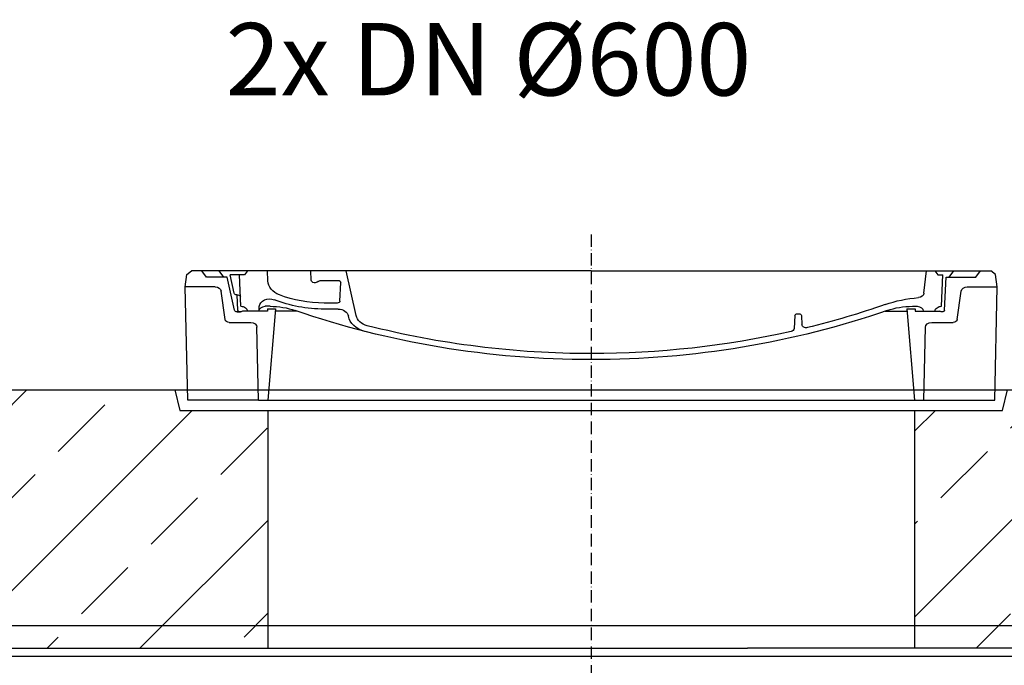
# Model space of a CAD drawing. Extents: x 29735 to 37759, y 76074 to 79956.
# Drawn here: x 31887 to 32838, y 79330 to 79955 of the extents above; entities that cross this region are included whole.
import ezdxf

# ---------------------------------------------------------------- set-up
doc = ezdxf.new("R2010")
doc.units = 0
doc.linetypes.add('ACAD_ISO10W100', pattern=[18, 12, -3, 0, -3])
doc.layers.get('0').update_dxf_attribs({"linetype": 'CONTINUOUS'})
for name, color, linetype in [('4N', 3, 'CONTINUOUS'), ('AM_0', 7, 'CONTINUOUS'), ('AM_4', 3, 'CONTINUOUS'), ('OSIE', 5, 'ACAD_ISO10W100')]:
    doc.layers.add(name, color=color, linetype=linetype)

msp = doc.modelspace()

# ---------------------------------------------------------------- hatches: boundary and pattern name
at = {"layer": 'AM_4'}
h = msp.add_hatch(dxfattribs=at)
h.set_pattern_fill('ANSI33', color=2, scale=20, style=0)
h.set_pattern_definition([(45, (51208.85, 12342.42), (-89.80256, 89.80256), []), (45, (51298.65, 12342.42), (-89.80256, 89.80256), [63.5, -31.75])])
h.paths.add_polyline_path([(30790.98, 79376.84), (30798.98, 79346.84), (30959.68, 79346.84), (30959.68, 79586.84), (30847.18, 79586.84), (30844.68, 79596.84), (30708.98, 79596.84), (30708.98, 79376.84)])
h.paths.add_polyline_path([(32041.48, 79576.84), (32036.48, 79596.84), (31874.68, 79596.84), (31872.18, 79586.84), (31759.68, 79586.84), (31759.68, 79346.84), (32126.48, 79346.84), (32126.48, 79576.84)])
h.paths.add_polyline_path([(33058.98, 79346.84), (33066.98, 79376.84), (33148.98, 79376.84), (33148.98, 79408.84), (33148.98, 79596.84), (32841.48, 79596.84), (32836.48, 79576.84), (32751.48, 79576.84), (32751.48, 79424.84), (32751.48, 79346.84)])

# ---------------------------------------------------------------- linework, layer by layer
at = {"color": 3, "ltscale": 4}
msp.add_line((33058.98, 79346.84), (32590.09, 79346.84), dxfattribs=at)
at = {"layer": '4N'}
msp.add_line((30708.98, 79596.84), (33148.98, 79596.84), dxfattribs=at)
at = {"layer": 'AM_0', "color": 0}
for p, q in [((32046.48, 79696.21), (32048.11, 79708.35)), ((32048.11, 79708.35), (32052.58, 79711.84)), ((32438.98, 79711.84), (32052.58, 79711.84)), ((32067.2, 79705.59), (32062.58, 79711.84)), ((32086.98, 79705.59), (32067.2, 79705.59)), ((32083.98, 79705.59), (32079.36, 79711.84)), ((32094.19, 79673.61), (32086.98, 79705.59)), ((32103.98, 79707.93), (32089.98, 79707.93)), ((32094.02, 79690.01), (32089.98, 79707.93)), ((32100.34, 79677.46), (32098.98, 79707.93)), ((32106.86, 79711.84), (32103.98, 79707.93)), ((32126.42, 79701.98), (32125.98, 79711.84)), ((32168.38, 79702.79), (32167.98, 79711.84)), ((32211.77, 79668.45), (32201.98, 79711.84)), ((32438.98, 79711.84), (32825.37, 79711.84)), ((32760.55, 79690.13), (32762.98, 79711.84)), ((32771.09, 79711.84), (32773.98, 79707.93)), ((32773.98, 79707.93), (32778.98, 79707.93)), ((32777.61, 79677.46), (32778.98, 79707.93)), ((32780.56, 79673.88), (32781.98, 79705.59)), ((32781.98, 79705.59), (32810.75, 79705.59)), ((32784.98, 79705.59), (32789.59, 79711.84)), ((32810.75, 79705.59), (32815.37, 79711.84)), ((32829.84, 79708.35), (32825.37, 79711.84)), ((32831.48, 79696.21), (32829.84, 79708.35)), ((32048.98, 79586.84), (32046.48, 79696.21)), ((32075.45, 79696.21), (32046.48, 79696.21)), ((32177.14, 79702.46), (32194.39, 79702.46)), ((32196.08, 79682.47), (32196.89, 79700.44)), ((32802.5, 79696.21), (32831.48, 79696.21)), ((32828.98, 79586.84), (32831.48, 79696.21)), ((32085.1, 79664.64), (32081.42, 79692.01)), ((32096.48, 79688.4), (32097.43, 79688.4)), ((32097.39, 79673.88), (32096.74, 79688.4)), ((32792.85, 79664.64), (32796.54, 79692.01)), ((32117.98, 79672.77), (32118.17, 79677.17)), ((32128.56, 79677.46), (32123.98, 79677.46)), ((32125.98, 79675.12), (32133.98, 79675.12)), ((32125.98, 79675.12), (32125.98, 79672.77)), ((32133.98, 79675.12), (32126.48, 79586.84)), ((32193.58, 79680.59), (32180.98, 79680.59)), ((32743.98, 79675.12), (32751.48, 79586.84)), ((32743.98, 79675.12), (32751.98, 79675.12)), ((32749.39, 79677.46), (32753.98, 79677.46)), ((32751.98, 79675.12), (32751.98, 79672.77)), ((32096.66, 79671.99), (32099.89, 79671.99)), ((32125.98, 79672.77), (32101.89, 79672.77)), ((32154.79, 79672.77), (32133.78, 79672.77)), ((32194.36, 79674.73), (32180.98, 79674.73)), ((32635.86, 79668.47), (32635.11, 79656.01)), ((32638.36, 79670.33), (32638.98, 79670.33)), ((32638.98, 79670.33), (32639.6, 79670.33)), ((32642.1, 79668.49), (32642.7, 79659.67)), ((32723.16, 79672.77), (32744.17, 79672.77)), ((32751.98, 79672.77), (32776.06, 79672.77)), ((32089.08, 79661.84), (32109.9, 79661.84)), ((32117.48, 79586.84), (32115.9, 79657.23)), ((32760.48, 79586.84), (32762.05, 79657.23)), ((32768.05, 79661.84), (32788.87, 79661.84)), ((32117.48, 79586.84), (32048.98, 79586.84)), ((32117.48, 79586.84), (32438.98, 79586.84)), ((32438.98, 79586.84), (32760.48, 79586.84)), ((32760.48, 79586.84), (32828.98, 79586.84))]:
    msp.add_line(p, q, dxfattribs=at)
at = {"layer": 'AM_0', "color": 3}
for p, q in [((31857, 79596.84), (32048.75, 79596.84)), ((32036.48, 79596.84), (32041.48, 79576.84)), ((32829.2, 79596.84), (33148.98, 79596.84)), ((32836.48, 79576.84), (32841.48, 79596.84)), ((32041.48, 79576.84), (32836.48, 79576.84)), ((32041.48, 79576.84), (32836.48, 79576.84)), ((32126.48, 79576.84), (32126.48, 79346.84)), ((32751.48, 79576.84), (32751.48, 79424.84)), ((32751.48, 79424.84), (32751.48, 79346.84)), ((31680.02, 79368.8), (33148.98, 79368.8)), ((31450.49, 79346.84), (32590.09, 79346.84)), ((33080.98, 79338.8), (31686.98, 79338.8))]:
    msp.add_line(p, q, dxfattribs=at)
at = {"layer": 'AM_0', "color": 0, "extrusion": (0, 0, -1)}
for centre, major_axis, start_param, end_param in [((32075.45, 79691.52), (-6, 0), 1.570796, 3.036873), ((32146.4, 79702.52), (20, 0), 2.029992, 3.106686), ((32171.92, 79702.89), (3.54, 0), 0.527665, 3.106686), ((32177.14, 79700.51), (-2.5, 0), 0.527665, 1.570796), ((32194.39, 79700.51), (2.5, 0), -1.570796, 0.034907), ((32802.5, 79691.52), (6, 0), 3.246312, 4.712389), ((32096.48, 79690.35), (-2.5, 0), 4.712389, 6.108652), ((32097.43, 79686.45), (2.5, 0), -1.570796, -0.034907), ((32128.17, 79676.9), (-10, 0), 0.034907, 2.045666), ((32180.98, 79757.15), (98, 0), 1.570796, 2.029992), ((32765.96, 79604.28), (105, 0), 4.291608, 4.609554), ((32754.57, 79690.54), (-6, 0), 3.228859, 4.609537), ((32100.55, 79672.77), (-6, 0), 1.535872, 3.141593), ((32123.98, 79672.77), (-6, 0), 0, 1.570796), ((32128.56, 79630.59), (60, 0), -1.570796, -1.151813), ((32180.98, 79757.15), (105.5, 0), 1.570796, 2.045666), ((32193.58, 79682.54), (-2.5, 0), 3.176499, 4.712389), ((32438.98, 80175.12), (-695.5, 0), 4.291608, 4.407305), ((32749.39, 79630.59), (-60, 0), 1.151813, 1.570796), ((32753.98, 79672.77), (6, 0), -1.570796, 0), ((32777.4, 79672.77), (6, 0), 3.141593, 4.747313), ((32096.66, 79673.95), (-2.5, 0), 4.712389, 6.108652), ((32099.89, 79673.95), (-2.5, 0), 3.785096, 6.248279), ((32438.98, 80175.12), (-703, 0), 4.712389, 5.13139), ((32194.36, 79666.92), (-10, 0), 1.570796, 2.999697), ((32227.53, 79670.62), (23.5, 0), 1.887242, 2.999697), ((32227.53, 79670.62), (-16, 0), -1.254351, -0.174533), ((32438.98, 80175.12), (703, 0), 1.151813, 1.570796), ((32638.36, 79668.38), (-2.5, 0), 0.047159, 1.570831), ((32639.6, 79668.38), (2.5, 0), 4.712354, 6.230005), ((32778.06, 79673.95), (2.5, 0), 0.034907, 2.49809), ((32089.08, 79664.96), (-4, 0), 4.712372, 6.178466), ((32109.9, 79657.15), (6, 0), -1.570796, -0.017453), ((32438.98, 80175.12), (695.5, 0), 1.570796, 1.887242), ((32631.11, 79656.16), (-4, 0), 3.188751, 4.430832), ((32646.7, 79659.83), (-4, 0), 4.407253, 6.230005), ((32768.05, 79657.15), (6, 0), 3.159046, 4.712372), ((32788.87, 79664.96), (4, 0), 0.10472, 1.570814), ((32438.98, 80175.12), (-695.5, 0), 4.430832, 4.712389)]:
    msp.add_ellipse(centre, major_axis=major_axis, ratio=0.78125, start_param=start_param, end_param=end_param, dxfattribs=at)
at = {"layer": 'OSIE'}
msp.add_line((32438.98, 79746.97), (32438.98, 79246.97), dxfattribs=at)

# ---------------------------------------------------------------- texts
at = {"layer": 'AM_4', "insert": (32085.68, 79951.27), "char_height": 70, "width": 1445.7133, "attachment_point": 1}
msp.add_mtext('2x DN %%C600', dxfattribs=at)

doc.saveas('drawing.dxf')
